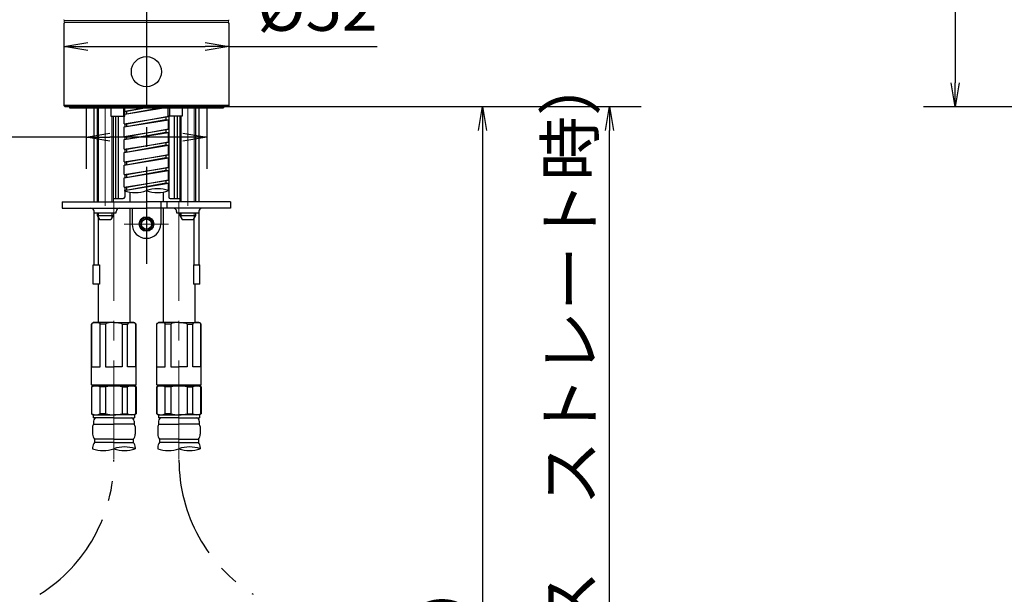
# Model space of a CAD drawing. Extents: x -1050 to 1050, y -742 to 742.
# Drawn here: x -658 to -348, y -284 to -103 of the extents above; entities that cross this region are included whole.
import ezdxf

# ---------------------------------------------------------------- set-up
doc = ezdxf.new("R2010")
doc.units = 0
doc.header["$LTSCALE"] = 25
for name, pattern in [('CENTER', [2, 1.25, -0.25, 0.25, -0.25]), ('CONTINUOUS-F', [0]), ('DASHDOT', [18.5, 12, -3, 0.5, -3])]:
    doc.linetypes.add(name, pattern=pattern)
doc.layers.get('0').update_dxf_attribs({"linetype": 'CONTINUOUS'})
doc.layers.get('DEFPOINTS').update_dxf_attribs({"linetype": 'CONTINUOUS'})
doc.layers.add('200495', color=7, linetype='CONTINUOUS')
doc.layers.add('BALN', color=7, linetype='CONTINUOUS')
doc.styles.add('BIGFONT', font='ROMANS.shx', dxfattribs={"width": 0.833, "bigfont": 'bigfont.shx'})
doc.dimstyles.new('ITM', dxfattribs={"dimscale": 5, "dimtxt": 3, "dimasz": 1.5, "dimexe": 2, "dimexo": 0, "dimgap": 0.6, "dimtad": 3, "dimdec": 3, "dimdsep": 46, "dimtxsty": 'BIGFONT', "dimblk": 'OPEN', "dimblk1": 'OPEN', "dimblk2": 'OPEN', "dimcen": 0, "dimclrd": 4, "dimclre": 4, "dimclrt": 256, "dimadec": 3, "dimazin": 2, "dimtp": 495, "dimtfac": 1, "dimtdec": 3, "dimtmove": 0, "dimatfit": 3, "dimldrblk": 'OPEN', "dimfxl": 1, "dimarcsym": 0})

# ---------------------------------------------------------------- blocks, each defined once
blk = doc.blocks.new('_OPEN')
at = {"color": 0, "linetype": 'ByBlock'}
for p, q in [((-1, 0.167), (0, 0)), ((0, 0), (-1, -0.167)), ((0, 0), (-1, 0))]:
    blk.add_line(p, q, dxfattribs=at)
blk = doc.blocks.new('*D6')
at = {"layer": 'BALN', "color": 4, "lineweight": -2}
for p, q in [((-263.63, 92.43), (-373.23, 92.43)), ((-363.23, 84.93), (-363.23, -123.09)), ((-19.06, -130.59), (-373.23, -130.59))]:
    blk.add_line(p, q, dxfattribs=at)
at = {"layer": 'DEFPOINTS', "color": 0}
for p in [(-263.63, 92.43), (-363.23, -130.59), (-19.06, -130.59)]:
    blk.add_point(p, dxfattribs=at)
at = {"layer": 'BALN', "color": 4, "lineweight": -2, "xscale": 7.5, "yscale": 7.5, "zscale": 7.5}
for p, rotation in [((-363.23, 92.43), 90), ((-363.23, -130.59), 270)]:
    blk.add_blockref('_OPEN', p, dxfattribs=dict(at, rotation=rotation))
at = {"layer": 'BALN', "color": 1, "insert": (-373.73, -19.08), "char_height": 15, "attachment_point": 5, "rotation": 90, "style": 'BIGFONT'}
blk.add_mtext('（223）', dxfattribs=at)
blk = doc.blocks.new('*D9')
at = {"layer": 'BALN', "color": 4, "lineweight": -2}
for p, q in [((-643.97, -104.36), (-643.97, -121.62)), ((-591.97, -104.36), (-591.97, -121.62)), ((-636.47, -111.62), (-599.47, -111.62)), ((-591.97, -111.62), (-545.3, -111.62))]:
    blk.add_line(p, q, dxfattribs=at)
at = {"layer": 'DEFPOINTS', "color": 0}
for p in [(-643.97, -104.36), (-591.97, -104.36), (-643.97, -111.62)]:
    blk.add_point(p, dxfattribs=at)
at = {"layer": 'BALN', "color": 4, "lineweight": -2, "xscale": 7.5, "yscale": 7.5, "zscale": 7.5, "rotation": 180}
blk.add_blockref('_OPEN', (-643.97, -111.62), dxfattribs=at)
at = {"layer": 'BALN', "color": 4, "lineweight": -2, "xscale": 7.5, "yscale": 7.5, "zscale": 7.5}
blk.add_blockref('_OPEN', (-591.97, -111.62), dxfattribs=at)
at = {"layer": 'BALN', "insert": (-564.07, -101.12), "char_height": 15, "attachment_point": 5, "style": 'BIGFONT'}
blk.add_mtext('%%c52', dxfattribs=at)
blk = doc.blocks.new('*D11')
at = {"layer": 'BALN', "color": 4, "lineweight": -2}
for p, q in [((-636.97, -130.96), (-636.97, -150.21)), ((-598.97, -130.96), (-598.97, -150.21)), ((-636.97, -140.21), (-855.51, -140.21)), ((-606.47, -140.21), (-629.47, -140.21))]:
    blk.add_line(p, q, dxfattribs=at)
at = {"layer": 'DEFPOINTS', "color": 0}
for p in [(-636.97, -130.96), (-598.97, -130.96), (-636.97, -140.21)]:
    blk.add_point(p, dxfattribs=at)
at = {"layer": 'BALN', "color": 4, "lineweight": -2, "xscale": 7.5, "yscale": 7.5, "zscale": 7.5, "rotation": 180}
blk.add_blockref('_OPEN', (-636.97, -140.21), dxfattribs=at)
at = {"layer": 'BALN', "color": 4, "lineweight": -2, "xscale": 7.5, "yscale": 7.5, "zscale": 7.5}
blk.add_blockref('_OPEN', (-598.97, -140.21), dxfattribs=at)
at = {"layer": 'BALN', "color": 1, "insert": (-787.54, -129.71), "char_height": 15, "attachment_point": 5, "style": 'BIGFONT'}
blk.add_mtext('取付板厚３０ｍａｘ', dxfattribs=at)
blk = doc.blocks.new('*D12')
at = {"layer": 'BALN', "color": 4, "lineweight": -2}
for p, q in [((-592.27, -130.56), (-502.11, -130.56)), ((-512.11, -138.06), (-512.11, -479.99)), ((-544.48, -487.49), (-502.11, -487.49))]:
    blk.add_line(p, q, dxfattribs=at)
at = {"layer": 'DEFPOINTS', "color": 0}
for p in [(-592.27, -130.56), (-544.48, -487.49), (-512.11, -487.49)]:
    blk.add_point(p, dxfattribs=at)
at = {"layer": 'BALN', "color": 4, "lineweight": -2, "xscale": 7.5, "yscale": 7.5, "zscale": 7.5}
for p, rotation in [((-512.11, -130.56), 90), ((-512.11, -487.49), 270)]:
    blk.add_blockref('_OPEN', p, dxfattribs=dict(at, rotation=rotation))
at = {"layer": 'BALN', "color": 1, "insert": (-522.61, -309), "char_height": 15, "attachment_point": 5, "rotation": 90, "style": 'BIGFONT'}
blk.add_mtext('（380）', dxfattribs=at)
blk = doc.blocks.new('*D13')
at = {"layer": 'BALN', "color": 4, "lineweight": -2}
for p, q in [((-592.27, -130.56), (-462.11, -130.56)), ((-472.11, -510.94), (-472.11, -138.06)), ((-548.43, -518.44), (-462.11, -518.44))]:
    blk.add_line(p, q, dxfattribs=at)
at = {"layer": 'DEFPOINTS', "color": 0}
for p in [(-592.27, -130.56), (-472.11, -130.56), (-548.43, -518.44)]:
    blk.add_point(p, dxfattribs=at)
at = {"layer": 'BALN', "color": 4, "lineweight": -2, "xscale": 7.5, "yscale": 7.5, "zscale": 7.5}
for p, rotation in [((-472.11, -130.56), 90), ((-472.11, -518.44), 270)]:
    blk.add_blockref('_OPEN', p, dxfattribs=dict(at, rotation=rotation))
at = {"layer": 'BALN', "color": 1, "insert": (-482.61, -324.5), "char_height": 15, "attachment_point": 5, "rotation": 90, "style": 'BIGFONT'}
blk.add_mtext('（411）\u3000（ブレードホース\u3000ストレート時）', dxfattribs=at)

msp = doc.modelspace()

# ---------------------------------------------------------------- linework, layer by layer
at = {"layer": '200495', "color": 3, "linetype": 'CENTER'}
msp.add_line((-617.96501701, 100.50825047), (-617.96501701, -180.13070263), dxfattribs=at)
at = {"layer": '200495', "color": 2, "linetype": 'CONTINUOUS-F'}
for p, q in [((-643.96501701, -104.36478098), (-643.66201701, -104.06178098)), ((-617.96501701, -104.06178098), (-643.66201701, -104.06178098)), ((-617.96501701, -104.06178098), (-643.66201701, -104.06178098)), ((-639.91501701, -103.96178098), (-639.91501701, -104.06178098)), ((-596.01501701, -103.96178098), (-596.01501701, -104.06178098)), ((-592.26501701, -104.06178098), (-591.96501701, -104.36178098)), ((-624.78323301, -132.94199237), (-613.84204747, -130.97507506)), ((-624.78323301, -132.94535285), (-612.56716165, -130.97507506)), ((-624.78323301, -131.94535285), (-618.7673388, -130.97507506)), ((-624.78323301, -131.99734155), (-624.11501701, -132.08067202)), ((-617.96501701, -130.97507506), (-624.11501701, -132.08067202)), ((-624.11501701, -132.82167202), (-624.11501701, -132.08067202)), ((-624.96501701, -135.97467202), (-624.96501701, -133.56178098)), ((-624.96501701, -135.97467202), (-610.96501701, -133.71667202)), ((-624.96501701, -136.97467202), (-611.81501701, -134.61067202)), ((-624.96501701, -136.97467202), (-610.96501701, -134.71667202)), ((-624.96501701, -135.97467202), (-624.11501701, -136.08067202)), ((-610.96501701, -133.71667202), (-624.11501701, -136.08067202)), ((-624.11501701, -136.82167202), (-624.11501701, -136.08067202)), ((-611.81501701, -133.86967202), (-611.81501701, -134.61067202)), ((-611.81501701, -133.86967202), (-611.81501701, -134.61067202)), ((-611.81501701, -134.61067202), (-610.96501701, -134.71667202)), ((-611.81501701, -134.61067202), (-610.96501701, -134.71667202)), ((-610.96501701, -133.71667202), (-610.96501701, -133.56178098)), ((-610.96501701, -137.71667202), (-610.96501701, -134.71667202)), ((-610.96501701, -137.71667202), (-610.96501701, -134.71667202)), ((-624.96501701, -139.97467202), (-624.96501701, -136.97467202)), ((-624.96501701, -139.97467202), (-610.96501701, -137.71667202)), ((-624.96501701, -140.97467202), (-611.81501701, -138.61067202)), ((-624.96501701, -140.97467202), (-610.96501701, -138.71667202)), ((-610.96501701, -137.71667202), (-624.11501701, -140.08067202)), ((-611.81501701, -137.85367202), (-611.81501701, -138.61067202)), ((-611.81501701, -137.86967202), (-611.81501701, -138.61067202)), ((-611.81501701, -137.86967202), (-611.81501701, -138.61067202)), ((-611.81501701, -138.61067202), (-610.96501701, -138.71667202)), ((-611.81501701, -138.61067202), (-610.96501701, -138.71667202)), ((-611.81501701, -138.61067202), (-610.96501701, -138.71667202)), ((-610.96501701, -141.71667202), (-610.96501701, -138.71667202)), ((-610.96501701, -141.71667202), (-610.96501701, -138.71667202)), ((-624.96501701, -139.97467202), (-624.11501701, -140.08067202)), ((-624.96501701, -143.97467202), (-624.96501701, -140.97467202)), ((-624.96501701, -143.97467202), (-610.96501701, -141.71667202)), ((-624.96501701, -144.97467202), (-611.81501701, -142.61067202)), ((-624.11501701, -140.82167202), (-624.11501701, -140.08067202)), ((-610.96501701, -141.71667202), (-624.11501701, -144.08067202)), ((-611.81501701, -141.86967202), (-611.81501701, -142.61067202)), ((-611.81501701, -141.86967202), (-611.81501701, -142.61067202)), ((-611.81501701, -142.61067202), (-610.96501701, -142.71667202)), ((-611.81501701, -142.61067202), (-610.96501701, -142.71667202)), ((-624.96501701, -144.97467202), (-610.96501701, -142.71667202)), ((-624.96501701, -143.97467202), (-624.11501701, -144.08067202)), ((-624.96501701, -147.97467202), (-624.96501701, -144.97467202)), ((-624.96501701, -147.97467202), (-610.96501701, -145.71667202)), ((-624.11501701, -144.82167202), (-624.11501701, -144.08067202)), ((-610.96501701, -145.71667202), (-624.11501701, -148.08067202)), ((-611.76501701, -145.84567202), (-610.96501701, -145.71667202)), ((-610.96501701, -145.71667202), (-610.96501701, -142.71667202)), ((-610.96501701, -145.71667202), (-610.96501701, -142.71667202)), ((-624.96501701, -148.97467202), (-611.81501701, -146.61067202)), ((-624.96501701, -148.97467202), (-610.96501701, -146.71667202)), ((-624.96501701, -147.97467202), (-624.11501701, -148.08067202)), ((-624.11501701, -148.82167202), (-624.11501701, -148.08067202)), ((-611.81501701, -145.85367202), (-611.81501701, -146.61067202)), ((-611.81501701, -145.86967202), (-611.81501701, -146.61067202)), ((-611.81501701, -145.86967202), (-611.81501701, -146.61067202)), ((-611.81501701, -146.61067202), (-610.96501701, -146.71667202)), ((-611.81501701, -146.61067202), (-610.96501701, -146.71667202)), ((-610.96501701, -149.71667202), (-610.96501701, -146.71667202)), ((-610.96501701, -149.71667202), (-610.96501701, -146.71667202)), ((-624.96501701, -151.97467202), (-624.96501701, -148.97467202)), ((-624.96501701, -151.97467202), (-610.96501701, -149.71667202)), ((-624.96501701, -152.97467202), (-611.81501701, -150.61067202)), ((-624.96501701, -152.97467202), (-610.96501701, -150.71667202)), ((-610.96501701, -149.71667202), (-624.11501701, -152.08067202)), ((-611.81501701, -149.85367202), (-611.81501701, -150.61067202)), ((-611.81501701, -149.86967202), (-611.81501701, -150.61067202)), ((-611.81501701, -149.86967202), (-611.81501701, -150.61067202)), ((-611.81501701, -150.61067202), (-610.96501701, -150.71667202)), ((-611.81501701, -150.61067202), (-610.96501701, -150.71667202)), ((-611.76501701, -149.84567202), (-610.96501701, -149.71667202)), ((-610.96501701, -153.71667202), (-610.96501701, -150.71667202)), ((-610.96501701, -153.71667202), (-610.96501701, -150.71667202)), ((-624.96501701, -151.97467202), (-624.11501701, -152.08067202)), ((-624.96501701, -155.97467202), (-624.96501701, -152.97467202)), ((-624.96501701, -155.97467202), (-610.96501701, -153.71667202)), ((-624.96501701, -156.97467202), (-611.81501701, -154.61067202)), ((-624.96501701, -156.97467202), (-610.96501701, -154.71667202)), ((-624.11501701, -152.82167202), (-624.11501701, -152.08067202)), ((-610.96501701, -153.71667202), (-624.11501701, -156.08067202)), ((-611.81501701, -153.85367202), (-611.81501701, -154.61067202)), ((-611.81501701, -153.86967202), (-611.81501701, -154.61067202)), ((-611.81501701, -153.86967202), (-611.81501701, -154.61067202)), ((-611.81501701, -154.61067202), (-610.96501701, -154.71667202)), ((-611.81501701, -154.61067202), (-610.96501701, -154.71667202)), ((-611.76501701, -153.84567202), (-610.96501701, -153.71667202)), ((-610.96501701, -157.03823302), (-610.96501701, -154.71667202)), ((-624.96501701, -155.97467202), (-624.11501701, -156.08067202)), ((-624.96501701, -157.03823302), (-624.96501701, -156.97467202)), ((-624.11501701, -156.82167202), (-624.11501701, -156.08067202))]:
    msp.add_line(p, q, dxfattribs=at)
at = {"layer": '200495', "color": 2, "linetype": 'Continuous', "lineweight": 25}
for p, q in [((-643.96501701, -104.36478098), (-643.96501701, -130.26178098)), ((-591.96501701, -104.36178098), (-591.96501701, -130.26178098)), ((-643.96501701, -130.26178098), (-643.66501701, -130.56178098)), ((-643.66501701, -130.56178098), (-592.26501701, -130.56178098)), ((-642.21501701, -130.56178098), (-642.21501701, -130.96178098)), ((-642.21501701, -130.96178098), (-593.71501701, -130.96178098)), ((-634.51501701, -130.96178098), (-634.51501701, -160.56178098)), ((-633.46501701, -130.96178098), (-633.46501701, -160.56178098)), ((-629.21380001, -130.96178098), (-629.21380001, -133.56178098)), ((-625.22214901, -130.96178098), (-625.22214901, -133.56178098)), ((-624.78323301, -133.56178098), (-624.78323301, -130.96178098)), ((-611.14680201, -133.56178098), (-611.14680201, -130.96178098)), ((-610.70788601, -130.96178098), (-610.70788601, -133.56178098)), ((-606.71623401, -130.96178098), (-606.71623401, -133.56178098)), ((-602.46501701, -130.96178098), (-602.46501701, -160.56178098)), ((-601.41501701, -130.96178098), (-601.41501701, -160.56178098)), ((-593.71501701, -130.56178098), (-593.71501701, -130.96178098)), ((-591.96501701, -130.26178098), (-592.26501701, -130.56178098)), ((-629.21380001, -133.56178098), (-624.78323301, -133.56178098)), ((-628.46501701, -133.56178098), (-628.46501701, -160.56178098)), ((-606.71623401, -133.56178098), (-611.14680201, -133.56178098)), ((-607.46501701, -133.56178098), (-607.46501701, -160.56178098)), ((-623.21501817, -157.49187751), (-623.21501788, -160.56178098)), ((-612.71501521, -157.4918774), (-612.7150155, -160.56178098)), ((-644.46501701, -160.56178098), (-617.96501701, -160.56178098)), ((-644.46501701, -160.56178098), (-644.46501701, -162.56178098)), ((-591.46501701, -160.56178098), (-617.96501701, -160.56178098)), ((-613.46501701, -160.56178098), (-613.46501701, -167.56178098)), ((-611.46501701, -162.56178098), (-611.46501701, -160.56178098)), ((-591.46501701, -160.56178098), (-591.46501701, -162.56178098)), ((-644.46501701, -162.56178098), (-617.96501701, -162.56178098)), ((-634.51501701, -163.24953108), (-634.51501701, -180.46178098)), ((-634.46501701, -164.06178098), (-634.46501701, -163.56178098)), ((-634.46501701, -164.06178098), (-627.46501701, -164.06178098)), ((-633.46501701, -164.06178098), (-633.46501701, -164.86274298)), ((-628.46501701, -164.06178098), (-628.46501701, -164.86274298)), ((-627.46501701, -164.06178098), (-627.46501701, -163.56178098)), ((-623.21501769, -162.56178098), (-623.21501434, -198.57507721)), ((-622.46501701, -162.56178098), (-622.46501701, -167.56178098)), ((-591.46501701, -162.56178098), (-617.96501701, -162.56178098)), ((-612.71501568, -162.56178098), (-612.71501903, -198.57507721)), ((-608.46501701, -163.56178098), (-608.46501701, -164.06178098)), ((-608.46501701, -164.06178098), (-601.46501701, -164.06178098)), ((-607.46501701, -164.06178098), (-607.46501701, -164.86274298)), ((-602.46501701, -164.06178098), (-602.46501701, -164.86274298)), ((-601.46501701, -163.56178098), (-601.46501701, -164.06178098)), ((-601.41501701, -163.24953108), (-601.41501701, -180.46178098)), ((-633.46501701, -164.86274298), (-632.71501701, -166.16178098)), ((-633.46501701, -164.86274298), (-628.46501701, -164.86274298)), ((-633.01501701, -180.46178098), (-633.01501701, -165.64216578)), ((-632.71501701, -166.16178098), (-629.21501701, -166.16178098)), ((-628.46501701, -164.86274298), (-629.21501701, -166.16178098)), ((-607.46501701, -164.86274298), (-606.71501701, -166.16178098)), ((-607.46501701, -164.86274298), (-602.46501701, -164.86274298)), ((-606.71501701, -166.16178098), (-603.21501701, -166.16178098)), ((-602.46501701, -164.86274298), (-603.21501701, -166.16178098)), ((-602.91501701, -180.46178098), (-602.91501701, -165.64216578)), ((-634.76501701, -180.46178098), (-632.76501701, -180.46178098)), ((-634.76501701, -186.46178098), (-634.76501701, -180.46178098)), ((-632.76501701, -180.46178098), (-632.76501701, -186.46178098)), ((-603.16501701, -180.46178098), (-601.16501701, -180.46178098)), ((-603.16501701, -180.46178098), (-603.16501701, -186.46178098)), ((-601.16501701, -186.46178098), (-601.16501701, -180.46178098)), ((-632.76501701, -186.46178098), (-634.76501701, -186.46178098)), ((-633.21501856, -186.46178098), (-633.21501968, -198.57507721)), ((-601.16501701, -186.46178098), (-603.16501701, -186.46178098)), ((-602.71501547, -186.46178098), (-602.71501434, -198.57507721)), ((-635.21500951, -218.86375221), (-634.71500951, -218.57507721)), ((-635.21500951, -218.86375221), (-635.14321251, -218.86375221)), ((-635.21500951, -218.86375221), (-635.21500951, -227.38640221)), ((-635.14321251, -227.38640221), (-635.14321251, -218.86375221)), ((-634.71500951, -218.57507721), (-628.21500951, -218.57507721)), ((-630.81308551, -218.86375221), (-632.54513651, -218.86375221)), ((-632.54513651, -227.38640221), (-632.54513651, -218.86375221)), ((-630.81308551, -218.86375221), (-630.81308551, -227.38640221)), ((-621.71500951, -218.57507721), (-628.21500951, -218.57507721)), ((-625.61693351, -218.86375221), (-623.88488251, -218.86375221)), ((-625.61693351, -218.86375221), (-625.61693351, -227.38640221)), ((-623.88488251, -227.38640221), (-623.88488251, -218.86375221)), ((-621.21500951, -218.86375221), (-621.71500951, -218.57507721)), ((-621.21500951, -218.86375221), (-621.28680651, -218.86375221)), ((-621.28680651, -227.38640221), (-621.28680651, -218.86375221)), ((-621.21500951, -218.86375221), (-621.21500951, -227.38640221)), ((-614.71501701, -218.86375221), (-614.21501701, -218.57507721)), ((-614.71501701, -218.86375221), (-614.64322001, -218.86375221)), ((-614.71501701, -218.86375221), (-614.71501701, -227.38640221)), ((-614.64322001, -227.38640221), (-614.64322001, -218.86375221)), ((-614.21501701, -218.57507721), (-607.71501701, -218.57507721)), ((-610.31309301, -218.86375221), (-612.04514401, -218.86375221)), ((-612.04514401, -227.38640221), (-612.04514401, -218.86375221)), ((-610.31309301, -218.86375221), (-610.31309301, -227.38640221)), ((-601.21501701, -218.57507721), (-607.71501701, -218.57507721)), ((-605.11694101, -218.86375221), (-603.38489001, -218.86375221)), ((-605.11694101, -218.86375221), (-605.11694101, -227.38640221)), ((-603.38489001, -227.38640221), (-603.38489001, -218.86375221)), ((-600.71501701, -218.86375221), (-601.21501701, -218.57507721)), ((-600.71501701, -218.86375221), (-600.78681401, -218.86375221)), ((-600.78681401, -227.38640221), (-600.78681401, -218.86375221)), ((-600.71501701, -218.86375221), (-600.71501701, -227.38640221)), ((-634.71500951, -227.67507721), (-628.21500951, -227.67507721)), ((-630.81308551, -227.38640221), (-632.54513651, -227.38640221)), ((-621.71500951, -227.67507721), (-628.21500951, -227.67507721)), ((-625.61693351, -227.38640221), (-623.88488251, -227.38640221)), ((-614.21501701, -227.67507721), (-607.71501701, -227.67507721)), ((-610.31309301, -227.38640221), (-612.04514401, -227.38640221)), ((-601.21501701, -227.67507721), (-607.71501701, -227.67507721)), ((-605.11694101, -227.38640221), (-603.38489001, -227.38640221))]:
    msp.add_line(p, q, dxfattribs=at)
at = {"layer": '200495', "color": 2, "linetype": 'Continuous', "lineweight": 15}
for p, q in [((-643.85710023, -103.96178098), (-643.85710023, -103.46178098)), ((-617.96501701, -103.46178098), (-643.85710023, -103.46178098)), ((-617.96501701, -103.96178098), (-643.85710023, -103.96178098)), ((-592.07641245, -103.46178098), (-617.96501701, -103.46178098)), ((-592.07641245, -103.96178098), (-617.96501701, -103.96178098)), ((-592.07641245, -103.46178098), (-592.07641245, -103.96178098))]:
    msp.add_line(p, q, dxfattribs=at)
at = {"layer": '200495', "color": 2, "linetype": 'Continuous'}
msp.add_line((-592.26501701, -104.06178098), (-617.96501701, -104.06178098), dxfattribs=at)
at = {"layer": '200495', "color": 2}
for p, q in [((-591.96501701, -130.26178098), (-643.96501701, -130.26178098)), ((-627.72665753, -133.56178098), (-627.72665753, -159.56178098)), ((-626.74491151, -159.56178098), (-626.74491151, -133.56178098)), ((-624.78736821, -135.99682587), (-624.78736821, -136.94273576)), ((-610.9546863, -133.56178098), (-610.9546863, -159.06178098)), ((-609.18512252, -133.56178098), (-609.18512252, -159.56178098)), ((-608.2033765, -159.56178098), (-608.2033765, -133.56178098)), ((-624.78736821, -139.99682587), (-624.78736821, -140.94273576)), ((-624.78736821, -143.99682587), (-624.78736821, -144.94273576)), ((-624.78736821, -147.99682587), (-624.78736821, -148.94273576)), ((-624.78736821, -151.99682587), (-624.78736821, -152.94273576)), ((-624.78736821, -155.99682587), (-624.78736821, -156.94273576)), ((-624.78736821, -157.09925928), (-624.78736821, -159.06178098)), ((-628.46501701, -159.56178098), (-625.28736821, -159.56178098)), ((-610.4546863, -159.56178098), (-607.46501701, -159.56178098)), ((-634.71500951, -198.57507721), (-635.21500951, -199.07507721)), ((-635.21500951, -218.27507721), (-635.21500951, -199.07507721)), ((-635.14321274, -199.07507721), (-635.21500951, -199.07507721)), ((-635.14321274, -212.57507721), (-635.14321274, -199.07507721)), ((-628.21500951, -198.57507721), (-634.71500951, -198.57507721)), ((-630.81308573, -199.07507721), (-632.54513653, -199.07507721)), ((-632.54513653, -212.57507721), (-632.54513653, -199.07507721)), ((-630.81308573, -199.07507721), (-630.81308573, -212.57507721)), ((-628.21500951, -198.57507721), (-621.71500951, -198.57507721)), ((-625.6169333, -199.07507721), (-623.8848825, -199.07507721)), ((-625.6169333, -199.07507721), (-625.6169333, -212.57507721)), ((-623.8848825, -212.57507721), (-623.8848825, -199.07508185)), ((-621.71500951, -198.57508418), (-621.21501005, -199.07508471)), ((-621.28680682, -199.07508463), (-621.21501005, -199.07508471)), ((-621.28680628, -212.57507721), (-621.28680628, -199.07508463)), ((-621.21500951, -218.27507721), (-621.21500951, -199.07508471)), ((-614.21501701, -198.57507721), (-614.71501701, -199.07507721)), ((-614.71501701, -218.27507721), (-614.71501701, -199.07507721)), ((-614.64322024, -199.07507721), (-614.71501701, -199.07507721)), ((-614.64322024, -212.57507721), (-614.64322024, -199.07507721)), ((-607.71501701, -198.57507721), (-614.21501701, -198.57507721)), ((-610.31309323, -199.07507721), (-612.04514403, -199.07507721)), ((-612.04514403, -212.57507721), (-612.04514403, -199.07507721)), ((-610.31309323, -199.07507721), (-610.31309323, -212.57507721)), ((-607.71501701, -198.57507721), (-601.21501701, -198.57507721)), ((-605.1169408, -199.07507721), (-603.38489, -199.07507721)), ((-605.1169408, -199.07507721), (-605.1169408, -212.57507721)), ((-603.38489, -212.57507721), (-603.38489, -199.07508185)), ((-601.21501701, -198.57508418), (-600.71501755, -199.07508471)), ((-600.78681432, -199.07508463), (-600.71501755, -199.07508471)), ((-600.78681378, -212.57507721), (-600.78681378, -199.07508463)), ((-600.71501701, -218.27507721), (-600.71501701, -199.07508471)), ((-635.14321274, -212.57507721), (-632.54513653, -212.57507721)), ((-630.81308573, -212.57507721), (-628.21500951, -212.57507721)), ((-625.6169333, -212.57507721), (-628.21500951, -212.57507721)), ((-621.28680628, -212.57507721), (-623.8848825, -212.57507721)), ((-614.64322024, -212.57507721), (-612.04514403, -212.57507721)), ((-610.31309323, -212.57507721), (-607.71501701, -212.57507721)), ((-605.1169408, -212.57507721), (-607.71501701, -212.57507721)), ((-600.78681378, -212.57507721), (-603.38489, -212.57507721)), ((-635.21500951, -218.27507721), (-634.91500951, -218.57507721)), ((-635.21500951, -218.27507721), (-621.21500951, -218.27507721)), ((-628.21500951, -218.57507721), (-634.91500951, -218.57507721)), ((-628.21500951, -218.57507721), (-621.51500951, -218.57507721)), ((-621.21500951, -218.27507721), (-621.51500951, -218.57507721)), ((-614.71501701, -218.27507721), (-614.41501701, -218.57507721)), ((-614.71501701, -218.27507721), (-600.71501701, -218.27507721)), ((-607.71501701, -218.57507721), (-614.41501701, -218.57507721)), ((-607.71501701, -218.57507721), (-601.01501701, -218.57507721)), ((-600.71501701, -218.27507721), (-601.01501701, -218.57507721)), ((-634.71500951, -227.67507721), (-634.71500951, -228.67507821)), ((-628.21500951, -228.67507821), (-634.71500951, -228.67507821)), ((-628.21500951, -228.67507821), (-621.71500951, -228.67507821)), ((-621.71500951, -227.67507721), (-621.71500951, -228.67507821)), ((-614.21501701, -227.67507721), (-614.21501701, -228.67507821)), ((-607.71501701, -228.67507821), (-614.21501701, -228.67507821)), ((-607.71501701, -228.67507821), (-601.21501701, -228.67507821)), ((-601.21501701, -227.67507721), (-601.21501701, -228.67507821)), ((-634.91500646, -231.37507821), (-634.91500646, -233.75027053)), ((-634.61500646, -229.67507821), (-634.61500646, -230.67507821)), ((-634.61500646, -230.67507821), (-628.21500951, -230.67507821)), ((-621.81501257, -230.67507821), (-628.21500951, -230.67507821)), ((-621.81501257, -229.67507821), (-621.81501257, -230.67507821)), ((-621.51501257, -231.37507821), (-621.51501257, -233.75027053)), ((-614.41501396, -231.37507821), (-614.41501396, -233.75027053)), ((-614.11501396, -229.67507821), (-614.11501396, -230.67507821)), ((-614.11501396, -230.67507821), (-607.71501701, -230.67507821)), ((-601.31502007, -230.67507821), (-607.71501701, -230.67507821)), ((-601.31502007, -229.67507821), (-601.31502007, -230.67507821)), ((-601.01502007, -231.37507821), (-601.01502007, -233.75027053)), ((-634.31500646, -235.37507821), (-634.31500646, -236.37507821)), ((-622.11501257, -235.37507821), (-622.11501257, -236.37507821)), ((-613.81501396, -235.37507821), (-613.81501396, -236.37507821)), ((-601.61502007, -235.37507821), (-601.61502007, -236.37507821)), ((-634.91500646, -237.99988589), (-634.91500646, -238.37507821)), ((-621.51501257, -237.99988589), (-621.51501257, -238.37507821)), ((-614.41501396, -237.99988589), (-614.41501396, -238.37507821)), ((-601.01502007, -237.99988589), (-601.01502007, -238.37507821))]:
    msp.add_line(p, q, dxfattribs=at)
at = {"layer": '200495', "color": 3, "linetype": 'Continuous', "lineweight": 13}
for p, q in [((-633.03201701, -130.96178098), (-633.03201701, -160.56178098)), ((-602.89801701, -130.96178098), (-602.89801701, -160.56178098)), ((-628.89801701, -133.56178098), (-628.89801701, -160.56178098)), ((-607.03201701, -133.56178098), (-607.03201701, -160.56178098)), ((-633.03201701, -164.06178098), (-633.03201701, -165.61272098)), ((-628.89801701, -164.06178098), (-628.89801701, -165.61272098)), ((-607.03201701, -164.06178098), (-607.03201701, -165.61272098)), ((-602.89801701, -164.06178098), (-602.89801701, -165.61272098))]:
    msp.add_line(p, q, dxfattribs=at)
at = {"layer": '200495', "color": 3, "linetype": 'CENTER', "lineweight": 13}
for p, q in [((-630.96501701, -130.56178098), (-630.96501701, -166.88792116)), ((-604.96501701, -130.56178098), (-604.96501701, -166.88792116)), ((-628.21501701, -160.56178098), (-628.21501701, -241.94265868)), ((-607.71501701, -160.56178098), (-607.71501701, -241.94265868))]:
    msp.add_line(p, q, dxfattribs=at)
at = {"layer": '200495', "color": 3, "linetype": 'DASHDOT', "lineweight": 13}
msp.add_line((-624.96501701, -167.56178098), (-610.96501701, -167.56178098), dxfattribs=at)
at = {"layer": '200495', "color": 2, "lineweight": 25}
for p, q in [((-635.21500951, -227.38640221), (-634.71500951, -227.67507721)), ((-635.21500951, -227.38640221), (-635.14321251, -227.38640221)), ((-621.21500951, -227.38640221), (-621.71500951, -227.67507721)), ((-621.21500951, -227.38640221), (-621.28680651, -227.38640221)), ((-614.71501701, -227.38640221), (-614.21501701, -227.67507721)), ((-614.71501701, -227.38640221), (-614.64322001, -227.38640221)), ((-600.71501701, -227.38640221), (-601.21501701, -227.67507721)), ((-600.71501701, -227.38640221), (-600.78681401, -227.38640221))]:
    msp.add_line(p, q, dxfattribs=at)
at = {"layer": '200495', "color": 2, "ltscale": 0.5}
for p, q in [((-628.21500951, -235.37507821), (-634.31500646, -235.37507821)), ((-628.21500951, -235.37507821), (-622.11501257, -235.37507821)), ((-607.71501701, -235.37507821), (-613.81501396, -235.37507821)), ((-607.71501701, -235.37507821), (-601.61502007, -235.37507821)), ((-628.21500951, -236.37507821), (-634.31500646, -236.37507821)), ((-628.21500951, -236.37507821), (-622.11501257, -236.37507821)), ((-607.71501701, -236.37507821), (-613.81501396, -236.37507821)), ((-607.71501701, -236.37507821), (-601.61502007, -236.37507821))]:
    msp.add_line(p, q, dxfattribs=at)
at = {"layer": '200495', "color": 2}
msp.add_circle((-617.96501701, -119.56178098), 4.75, dxfattribs=at)
at = {"layer": '200495', "color": 2, "linetype": 'Continuous', "lineweight": 25}
for radius in [2.3, 2, 1.6]:
    msp.add_circle((-617.96501701, -167.56178098), radius, dxfattribs=at)
at = {"layer": '200495', "color": 2, "linetype": 'Continuous', "lineweight": 15}
for centre, start, end in [((-643.66501701, -103.16178098), 180, 270), ((-592.26491275, -103.16178098), 269.9999999372, 358.4893859279)]:
    msp.add_arc(centre, 0.3, start, end, dxfattribs=at)
at = {"layer": '200495', "color": 3, "linetype": 'Continuous'}
for centre, radius, start, end in [((-621.46501701, -147.13873808), 10.5, 250.5287793655, 289.4712206345), ((-614.46501701, -166.93772795), 10.5, 70.5287793655, 109.4712206345), ((-614.46501701, -147.13873808), 10.5, 250.5287793655, 289.4712206345), ((-631.56500951, -228.89984626), 10.05, 250.5287793655, 289.4712206345), ((-624.86500951, -247.850308), 10.05, 70.5287793655, 109.4712206345), ((-624.86500951, -228.89984626), 10.05, 250.5287793655, 289.4712206345), ((-611.06501701, -228.89984626), 10.05, 250.5287793655, 289.4712206345), ((-604.36501701, -247.850308), 10.05, 70.5287793655, 109.4712206345), ((-604.36501701, -228.89984626), 10.05, 250.5287793655, 289.4712206345)]:
    msp.add_arc(centre, radius, start, end, dxfattribs=at)
at = {"layer": '200495', "color": 2}
for centre, radius, start, end in [((-625.28736821, -159.06178098), 0.5, 270, 0), ((-610.4546863, -159.06178098), 0.5, 180, 270), ((-633.61500646, -229.67507821), 1, 90, 180), ((-622.81501257, -229.67507821), 1, 0, 90), ((-613.11501396, -229.67507821), 1, 90, 180), ((-602.31502007, -229.67507821), 1, 0, 90), ((-633.38137804, -231.61806182), 1.55275792, 142.6057611576, 170.9970578151), ((-623.04864099, -231.61806182), 1.55275792, 9.0029421849, 37.3942388424), ((-612.88138554, -231.61806182), 1.55275792, 142.6057611576, 170.9970578151), ((-602.54864849, -231.61806182), 1.55275792, 9.0029421849, 37.3942388424), ((-632.41500646, -233.75027053), 2.5, 180, 220.5358021113), ((-624.01501257, -233.75027053), 2.5, 319.4641978887, 0), ((-611.91501396, -233.75027053), 2.5, 180, 220.5358021113), ((-603.51502007, -233.75027053), 2.5, 319.4641978887, 0), ((-632.41500646, -237.99988589), 2.5, 139.4641978887, 180), ((-624.01501257, -237.99988589), 2.5, 0, 40.5358021113), ((-611.91501396, -237.99988589), 2.5, 139.4641978887, 180), ((-603.51502007, -237.99988589), 2.5, 0, 40.5358021113)]:
    msp.add_arc(centre, radius, start, end, dxfattribs=at)
at = {"layer": '200495', "color": 2, "linetype": 'Continuous', "lineweight": 25}
for centre, radius, start, end in [((-635.46501701, -163.56178098), 1, 0, 90), ((-626.46501701, -163.56178098), 1, 90, 180), ((-609.46501701, -163.56178098), 1, 0, 90), ((-600.46501701, -163.56178098), 1, 90, 180), ((-617.96501701, -167.56178098), 4.5, 180, 0), ((-633.84417451, -221.64225121), 3.067173, 64.942385, 115.057615), ((-628.21500951, -230.41075821), 11.835681, 90, 102.680383), ((-628.21500951, -230.41075821), 11.835681, 77.319617, 90), ((-622.58584451, -221.64225121), 3.067173, 64.942385, 115.057615), ((-613.34418201, -221.64225121), 3.067173, 64.942385, 115.057615), ((-607.71501701, -230.41075821), 11.835681, 90, 102.680383), ((-607.71501701, -230.41075821), 11.835681, 77.319617, 90), ((-602.08585201, -221.64225121), 3.067173, 64.942385, 115.057615), ((-633.84417451, -224.60790421), 3.067173, 244.942385, 295.057615), ((-628.21500951, -215.83939721), 11.835681, 257.319617, 270), ((-628.21500951, -215.83939721), 11.835681, 270, 282.680383), ((-622.58584451, -224.60790421), 3.067173, 244.942385, 295.057615), ((-613.34418201, -224.60790421), 3.067173, 244.942385, 295.057615), ((-607.71501701, -215.83939721), 11.835681, 257.319617, 270), ((-607.71501701, -215.83939721), 11.835681, 270, 282.680383), ((-602.08585201, -224.60790421), 3.067173, 244.942385, 295.057615)]:
    msp.add_arc(centre, radius, start, end, dxfattribs=at)
at = {"layer": '200495', "color": 3, "linetype": 'CENTER'}
for centre, start, end in [((-678.21501701, -241.94265868), 302.2217106991, 0), ((-557.71501701, -241.94265868), 180, 237.7782893009)]:
    msp.add_arc(centre, 50, start, end, dxfattribs=at)
at = {"layer": '200495', "color": 2, "extrusion": (0, 0, -1)}
for centre, major_axis, ratio, start_param, end_param in [((-633.84417464, -199.07507721), (-1.29903811, 0), 0.3849001795, 0, 3.1415926536), ((-628.21500951, -199.07507721), (2.59807621, 0), 0.1924500897, 4.7123889804, 6.2831853072), ((-613.34418214, -199.07507721), (-1.29903811, 0), 0.3849001795, 0, 3.1415926536), ((-607.71501701, -199.07507721), (2.59807621, 0), 0.1924500897, 4.7123889804, 6.2831853072)]:
    msp.add_ellipse(centre, major_axis=major_axis, ratio=ratio, start_param=start_param, end_param=end_param, dxfattribs=at)
at = {"layer": '200495', "color": 2}
for centre, major_axis, ratio, start_param, end_param in [((-628.21500951, -199.07507721), (-2.59807621, 0), 0.1924500897, 4.7123889804, 6.2831853072), ((-622.58584493, -199.07508324), (1.29903811, -0.00000139), 0.3849001795, 0, 3.1415926536), ((-607.71501701, -199.07507721), (-2.59807621, 0), 0.1924500897, 4.7123889804, 6.2831853072), ((-602.08585243, -199.07508324), (1.29903811, -0.00000139), 0.3849001795, 0, 3.1415926536)]:
    msp.add_ellipse(centre, major_axis=major_axis, ratio=ratio, start_param=start_param, end_param=end_param, dxfattribs=at)

# ---------------------------------------------------------------- dimensions: what is measured, and where the dimension line sits
at = {"layer": 'BALN', "color": 4}
for base, p1, p2, text, picture, middle in [((-363.22859441, -130.5914522), (-263.63145189, 92.43140628), (-19.06486923, -130.5914522), '（223）', '*D6', (-363.22859441, -19.08002296)), ((-472.10685303, -130.56178098), (-548.43470502, -518.43731942), (-592.26501701, -130.56178098), '（411）\u3000（ブレードホース\u3000ストレート時）', '*D13', (-472.10685303, -324.4995502)), ((-512.10685303, -487.48731942), (-592.26501701, -130.56178098), (-544.47970502, -487.48731942), '（380）', '*D12', (-512.10685303, -308.9995502))]:
    dim = msp.add_linear_dim(base=base, p1=p1, p2=p2, angle=90, text=text, dimstyle='ITM', override={"dimdec": 8, "dimclrt": 1, "dimadec": 8}, dxfattribs=at)
    dim.commit()
    dim.dimension.update_dxf_attribs({"geometry": picture, "text_midpoint": middle, "dimtype": 160})
for base, p1, p2, text, override, picture, middle in [((-643.9650170147, -111.6219875597), (-591.9650170147, -104.3617809812), (-643.9650170147, -104.3647809812), '%%c<>', {"dimdec": 8, "dimadec": 8}, '*D9', (-564.0671720326, -111.6219875597)), ((-636.96501701, -140.21087325), (-598.96501701, -130.96178098), (-636.96501701, -130.96178098), '取付板厚３０ｍａｘ', {"dimdec": 8, "dimclrt": 1, "dimadec": 8}, '*D11', (-787.53569496, -140.21087325))]:
    dim = msp.add_linear_dim(base=base, p1=p1, p2=p2, text=text, dimstyle='ITM', override=override, dxfattribs=at)
    dim.commit()
    dim.dimension.update_dxf_attribs({"geometry": picture, "text_midpoint": middle, "dimtype": 160})

doc.saveas('drawing.dxf')
